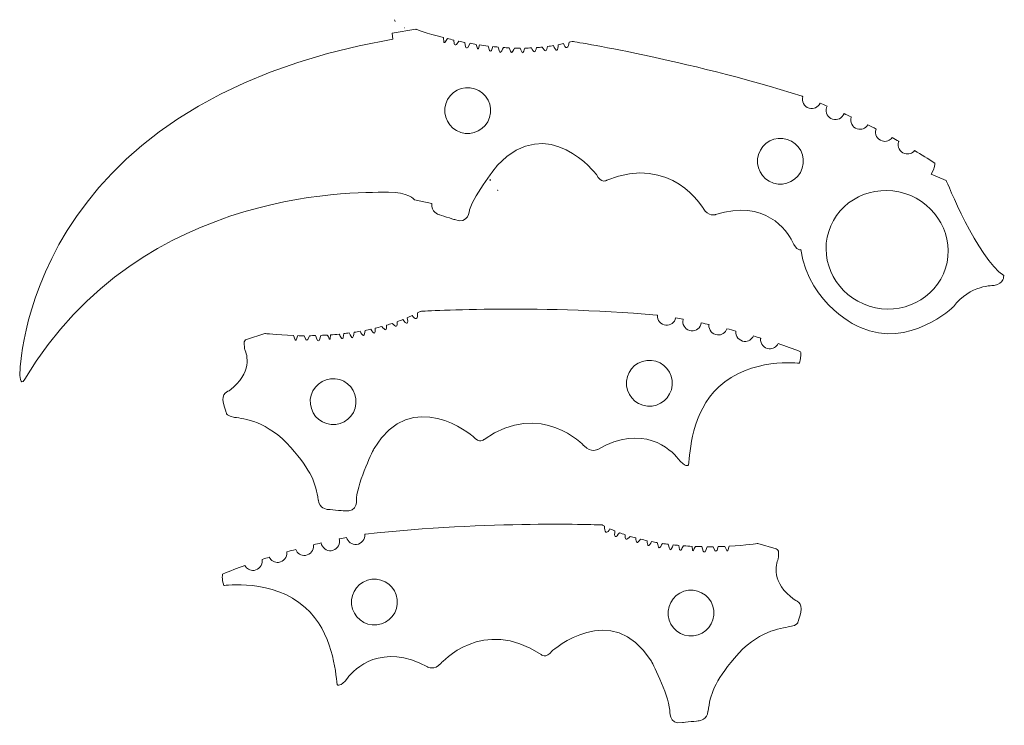
# Model space of a CAD drawing. Units: inches. Extents: x 0.1 to 8.2, y -11.1 to -0.3.
# Drawn here: x 0.1 to 8.2, y -6 to -0.3 of the extents above; entities that cross this region are included whole.
import ezdxf

# ---------------------------------------------------------------- set-up
doc = ezdxf.new("R2010")
doc.units = ezdxf.units.IN
doc.header["$MEASUREMENT"] = 0
doc.layers.add('Layer 2', color=7, linetype='Continuous')

msp = doc.modelspace()

# ---------------------------------------------------------------- linework, layer by layer
at = {"layer": 'Layer 2', "color": 179, "lineweight": 5, "true_color": 0x231f20}
for points, knots in [([(3.1819, -0.2978), (3.1806, -0.2928), (3.1793, -0.2879), (3.178, -0.2829), (3.1789, -0.2883), (3.1803, -0.2932), (3.1819, -0.2978)], [0, 0, 0, 0, 1, 1, 1, 2, 2, 2, 2]), ([(8.1458, -2.3689), (7.9327, -2.2291), (7.6778, -1.5945), (7.6778, -1.5945), (7.6778, -1.5945), (7.5556, -1.5428), (7.5556, -1.5428), (7.5846, -1.4926), (7.584, -1.4528), (7.584, -1.4528), (7.529, -1.4165), (7.4739, -1.3819), (7.4193, -1.349), (7.4004, -1.3726), (7.3684, -1.3835), (7.3379, -1.3738), (7.2981, -1.3613), (7.2761, -1.3189), (7.2886, -1.2791), (7.2892, -1.2774), (7.2901, -1.2758), (7.2908, -1.2741), (7.2726, -1.2639), (7.2546, -1.2538), (7.2367, -1.244), (7.218, -1.2689), (7.1852, -1.2808), (7.1538, -1.2709), (7.1141, -1.2583), (7.092, -1.2159), (7.1046, -1.1762), (7.1048, -1.1755), (7.1051, -1.175), (7.1054, -1.1743), (7.0823, -1.1625), (7.0597, -1.151), (7.0375, -1.14), (7.0198, -1.1687), (6.9844, -1.1831), (6.9507, -1.1725), (6.9109, -1.1599), (6.8889, -1.1175), (6.9014, -1.0778), (6.9017, -1.0768), (6.9023, -1.0759), (6.9026, -1.0749), (6.8826, -1.0656), (6.863, -1.0565), (6.844, -1.0479), (6.8302, -1.0856), (6.7893, -1.1063), (6.7507, -1.0941), (6.7109, -1.0815), (6.6889, -1.0391), (6.7014, -0.9994), (6.7027, -0.9952), (6.7045, -0.9914), (6.7065, -0.9876), (6.686, -0.9789), (6.6667, -0.9709), (6.6488, -0.9636), (6.633, -0.9974), (6.5946, -1.0152), (6.5581, -1.0037), (6.5184, -0.9912), (6.4964, -0.9489), (6.5088, -0.9092), (6.5049, -0.9078), (6.5029, -0.907), (6.5029, -0.907), (5.537, -0.6022), (4.6254, -0.4598), (4.6254, -0.4598), (4.6177, -0.4621), (4.6099, -0.4641), (4.6021, -0.4662), (4.5997, -0.4844), (4.5944, -0.5069), (4.5828, -0.51), (4.5709, -0.5132), (4.5614, -0.4939), (4.5556, -0.478), (4.5412, -0.4813), (4.5267, -0.4844), (4.5122, -0.4872), (4.5117, -0.5055), (4.5096, -0.5279), (4.5017, -0.5318), (4.4932, -0.5359), (4.4815, -0.5126), (4.4738, -0.4941), (4.4576, -0.4968), (4.4413, -0.4992), (4.425, -0.5013), (4.422, -0.5174), (4.4169, -0.535), (4.4095, -0.5362), (4.402, -0.5374), (4.391, -0.5214), (4.3824, -0.5062), (4.3664, -0.5078), (4.3503, -0.5091), (4.3342, -0.5102), (4.3308, -0.5264), (4.3257, -0.544), (4.3192, -0.5451), (4.3127, -0.5462), (4.3023, -0.529), (4.2939, -0.5125), (4.2755, -0.5134), (4.2572, -0.5139), (4.2389, -0.5142), (4.2351, -0.5315), (4.2295, -0.5502), (4.223, -0.5517), (4.2161, -0.5531), (4.2079, -0.5328), (4.202, -0.5144), (4.1864, -0.5143), (4.1708, -0.5141), (4.1553, -0.5137), (4.1478, -0.531), (4.138, -0.551), (4.1324, -0.5511), (4.1262, -0.5512), (4.1176, -0.529), (4.1119, -0.512), (4.0961, -0.5113), (4.0803, -0.5104), (4.0647, -0.5093), (4.0563, -0.5271), (4.0456, -0.548), (4.0403, -0.5501), (4.0343, -0.5524), (4.0279, -0.527), (4.0238, -0.5061), (4.0084, -0.5048), (3.9932, -0.5033), (3.9781, -0.5017), (3.9781, -0.5017), (3.9673, -0.5329), (3.9673, -0.5329), (3.9662, -0.5359), (3.9634, -0.5379), (3.9602, -0.538), (3.957, -0.538), (3.9541, -0.5361), (3.9529, -0.5331), (3.9489, -0.5228), (3.944, -0.5097), (3.9398, -0.4973), (3.9164, -0.4945), (3.8933, -0.4914), (3.8707, -0.488), (3.8707, -0.488), (3.861, -0.5186), (3.861, -0.5186), (3.8605, -0.5204), (3.8587, -0.5216), (3.8568, -0.5215), (3.8549, -0.5214), (3.8534, -0.5199), (3.8531, -0.5181), (3.8513, -0.5077), (3.8485, -0.4947), (3.8441, -0.4839), (3.8268, -0.4812), (3.8097, -0.4783), (3.793, -0.4753), (3.793, -0.4753), (3.7741, -0.5084), (3.7741, -0.5084), (3.772, -0.5121), (3.7678, -0.514), (3.7636, -0.5132), (3.7595, -0.5124), (3.7563, -0.5091), (3.7557, -0.5049), (3.7557, -0.5049), (3.7504, -0.4675), (3.7504, -0.4675), (3.7335, -0.4642), (3.7169, -0.4608), (3.7007, -0.4574), (3.7007, -0.4574), (3.6825, -0.484), (3.6825, -0.484), (3.6802, -0.4873), (3.6762, -0.4889), (3.6723, -0.488), (3.6684, -0.487), (3.6654, -0.4838), (3.6649, -0.4799), (3.6649, -0.4799), (3.6605, -0.4487), (3.6605, -0.4487), (3.6425, -0.4446), (3.625, -0.4406), (3.6082, -0.4365), (3.6082, -0.4365), (3.587, -0.4673), (3.587, -0.4673), (3.586, -0.4688), (3.5842, -0.4695), (3.5825, -0.469), (3.5808, -0.4686), (3.5795, -0.4671), (3.5793, -0.4654), (3.5793, -0.4654), (3.5754, -0.4283), (3.5754, -0.4283), (3.4379, -0.3933), (3.3505, -0.3609), (3.3505, -0.3609), (3.3505, -0.3609), (3.1591, -0.3928), (3.1591, -0.3928), (3.1591, -0.3928), (3.1626, -0.4416), (3.1626, -0.4416), (0.1363, -0.9699), (0.1219, -3.1652), (0.1219, -3.1652), (0.1219, -3.1652), (0.1198, -3.2829), (0.1613, -3.2134), (1.1235, -1.6033), (2.976, -1.6939), (3.1291, -1.6895), (3.2823, -1.685), (3.341, -1.7498), (3.341, -1.7498), (3.341, -1.7498), (3.4828, -1.7813), (3.4828, -1.7813), (3.4731, -1.8494), (3.5316, -1.8697), (3.5436, -1.8732), (3.5449, -1.8735), (3.5459, -1.8738), (3.5459, -1.8738), (3.5459, -1.8738), (3.545, -1.8736), (3.5436, -1.8732), (3.5369, -1.8716), (3.6633, -1.9105), (3.6685, -1.9126), (3.7801, -1.957), (3.79, -1.8321), (3.79, -1.8321), (3.8316, -1.7001), (4.0169, -1.4683), (4.0169, -1.4683), (4.4317, -1.0319), (4.8239, -1.5449), (4.8239, -1.5449), (4.865, -1.6238), (4.9082, -1.5913), (4.9082, -1.5913), (5.438, -1.3758), (5.6938, -1.8194), (5.6938, -1.8194), (5.7368, -1.8923), (5.7961, -1.8715), (5.7961, -1.8715), (6.1999, -1.7416), (6.3812, -2.0033), (6.4203, -2.0882), (6.4595, -2.1732), (6.4911, -2.1567), (6.4911, -2.1567), (6.5622, -2.6212), (6.9768, -2.7916), (6.9768, -2.7916), (7.3756, -2.9702), (7.7361, -2.6222), (7.7361, -2.6222), (7.8724, -2.441), (8.0676, -2.4498), (8.0676, -2.4498), (8.1509, -2.4365), (8.1458, -2.3689), (8.1458, -2.3689)], [0, 0, 0, 0, 1, 1, 1, 2, 2, 2, 3, 3, 3, 4, 4, 4, 5, 5, 5, 6, 6, 6, 7, 7, 7, 8, 8, 8, 9, 9, 9, 10, 10, 10, 11, 11, 11, 12, 12, 12, 13, 13, 13, 14, 14, 14, 15, 15, 15, 16, 16, 16, 17, 17, 17, 18, 18, 18, 19, 19, 19, 20, 20, 20, 21, 21, 21, 22, 22, 22, 23, 23, 23, 24, 24, 24, 25, 25, 25, 26, 26, 26, 27, 27, 27, 28, 28, 28, 29, 29, 29, 30, 30, 30, 31, 31, 31, 32, 32, 32, 33, 33, 33, 34, 34, 34, 35, 35, 35, 36, 36, 36, 37, 37, 37, 38, 38, 38, 39, 39, 39, 40, 40, 40, 41, 41, 41, 42, 42, 42, 43, 43, 43, 44, 44, 44, 45, 45, 45, 46, 46, 46, 47, 47, 47, 48, 48, 48, 49, 49, 49, 50, 50, 50, 51, 51, 51, 52, 52, 52, 53, 53, 53, 54, 54, 54, 55, 55, 55, 56, 56, 56, 57, 57, 57, 58, 58, 58, 59, 59, 59, 60, 60, 60, 61, 61, 61, 62, 62, 62, 63, 63, 63, 64, 64, 64, 65, 65, 65, 66, 66, 66, 67, 67, 67, 68, 68, 68, 69, 69, 69, 70, 70, 70, 71, 71, 71, 72, 72, 72, 73, 73, 73, 74, 74, 74, 75, 75, 75, 76, 76, 76, 77, 77, 77, 78, 78, 78, 79, 79, 79, 80, 80, 80, 81, 81, 81, 82, 82, 82, 83, 83, 83, 84, 84, 84, 85, 85, 85, 86, 86, 86, 87, 87, 87, 88, 88, 88, 89, 89, 89, 90, 90, 90, 91, 91, 91, 92, 92, 92, 93, 93, 93, 94, 94, 94, 94]), ([(3.2597, -0.3488), (3.261, -0.3488), (3.2619, -0.3488), (3.2619, -0.3488), (3.2619, -0.3488), (3.2609, -0.3488), (3.2597, -0.3488)], [0, 0, 0, 0, 1, 1, 1, 2, 2, 2, 2]), ([(3.9522, -1.08), (3.9211, -1.1785), (3.8161, -1.2332), (3.7176, -1.2021), (3.6191, -1.171), (3.5644, -1.066), (3.5955, -0.9675), (3.6266, -0.869), (3.7316, -0.8143), (3.8301, -0.8454), (3.9286, -0.8765), (3.9833, -0.9816), (3.9522, -1.08)], [0, 0, 0, 0, 1, 1, 1, 2, 2, 2, 3, 3, 3, 4, 4, 4, 4]), ([(6.5028, -1.4928), (6.4717, -1.5912), (6.3666, -1.6459), (6.2681, -1.6148), (6.1696, -1.5837), (6.115, -1.4787), (6.1461, -1.3802), (6.1772, -1.2817), (6.2822, -1.2271), (6.3807, -1.2581), (6.4792, -1.2892), (6.5338, -1.3943), (6.5028, -1.4928)], [0, 0, 0, 0, 1, 1, 1, 2, 2, 2, 3, 3, 3, 4, 4, 4, 4]), ([(3.9563, -1.5975), (3.9566, -1.5921), (3.9569, -1.5868), (3.9572, -1.5813), (3.9564, -1.5871), (3.9562, -1.5924), (3.9563, -1.5975)], [0, 0, 0, 0, 1, 1, 1, 2, 2, 2, 2]), ([(4.018, -1.6732), (4.0194, -1.6736), (4.0203, -1.6738), (4.0203, -1.6738), (4.0203, -1.6738), (4.0193, -1.6735), (4.018, -1.6732)], [0, 0, 0, 0, 1, 1, 1, 2, 2, 2, 2]), ([(7.3398, -1.699), (7.0767, -1.6159), (6.7986, -1.7543), (6.7186, -2.0079), (6.6385, -2.2615), (6.7869, -2.5344), (7.0499, -2.6174), (7.313, -2.7005), (7.5911, -2.5621), (7.6711, -2.3085), (7.7512, -2.0549), (7.6028, -1.782), (7.3398, -1.699)], [0, 0, 0, 0, 1, 1, 1, 2, 2, 2, 3, 3, 3, 4, 4, 4, 4]), ([(6.4809, -3.083), (6.4984, -3.0277), (6.4892, -2.989), (6.4892, -2.989), (6.4276, -2.9654), (6.3664, -2.9436), (6.306, -2.9234), (6.2926, -2.9504), (6.2637, -2.968), (6.2318, -2.9652), (6.1903, -2.9616), (6.1596, -2.925), (6.1632, -2.8834), (6.1634, -2.8816), (6.1639, -2.8799), (6.1642, -2.8781), (6.1443, -2.872), (6.1245, -2.8661), (6.1049, -2.8604), (6.092, -2.8888), (6.0626, -2.9074), (6.0298, -2.9046), (5.9883, -2.9009), (5.9576, -2.8643), (5.9612, -2.8228), (5.9613, -2.8221), (5.9615, -2.8215), (5.9616, -2.8208), (5.9365, -2.8142), (5.912, -2.808), (5.8879, -2.802), (5.8768, -2.8339), (5.8454, -2.8556), (5.8102, -2.8525), (5.7687, -2.8489), (5.7379, -2.8123), (5.7416, -2.7707), (5.7417, -2.7697), (5.742, -2.7687), (5.7422, -2.7677), (5.7206, -2.7629), (5.6994, -2.7583), (5.6791, -2.754), (5.6738, -2.7938), (5.6383, -2.8228), (5.5979, -2.8193), (5.5564, -2.8157), (5.5257, -2.7791), (5.5293, -2.7375), (5.5297, -2.7332), (5.5306, -2.729), (5.5317, -2.725), (5.5098, -2.7209), (5.4893, -2.7173), (5.4703, -2.714), (5.4621, -2.7504), (5.4285, -2.7761), (5.3904, -2.7728), (5.3489, -2.7692), (5.3182, -2.7327), (5.3217, -2.6912), (5.3176, -2.6907), (5.3155, -2.6904), (5.3155, -2.6904), (4.3065, -2.6021), (3.3858, -2.6605), (3.3858, -2.6605), (3.3787, -2.6644), (3.3715, -2.6681), (3.3644, -2.6718), (3.366, -2.6901), (3.3657, -2.7132), (3.355, -2.7188), (3.3441, -2.7245), (3.3306, -2.7077), (3.3215, -2.6934), (3.3082, -2.6998), (3.2947, -2.7059), (3.2811, -2.7118), (3.2847, -2.7297), (3.2874, -2.7521), (3.2805, -2.7576), (3.2732, -2.7634), (3.2567, -2.7432), (3.2451, -2.7268), (3.2299, -2.733), (3.2146, -2.7389), (3.1991, -2.7445), (3.1996, -2.7608), (3.1985, -2.7791), (3.1915, -2.7819), (3.1845, -2.7847), (3.1703, -2.7714), (3.1586, -2.7584), (3.1432, -2.7635), (3.1278, -2.7682), (3.1124, -2.7728), (3.1126, -2.7894), (3.1113, -2.8076), (3.1053, -2.8101), (3.0992, -2.8126), (3.0853, -2.7981), (3.0735, -2.7838), (3.0558, -2.7886), (3.038, -2.7931), (3.0202, -2.7973), (3.0202, -2.8151), (3.0189, -2.8346), (3.0128, -2.8374), (3.0064, -2.8403), (2.994, -2.8222), (2.9842, -2.8055), (2.969, -2.8088), (2.9537, -2.812), (2.9384, -2.8149), (2.9349, -2.8335), (2.9297, -2.8552), (2.9242, -2.8565), (2.9182, -2.8579), (2.9049, -2.838), (2.8957, -2.8228), (2.8801, -2.8254), (2.8645, -2.828), (2.849, -2.8303), (2.8447, -2.8495), (2.8388, -2.8723), (2.834, -2.8754), (2.8287, -2.879), (2.817, -2.8555), (2.8084, -2.8361), (2.7932, -2.8381), (2.778, -2.84), (2.7629, -2.8417), (2.7629, -2.8417), (2.759, -2.8744), (2.759, -2.8744), (2.7587, -2.8776), (2.7563, -2.8802), (2.7532, -2.881), (2.7501, -2.8817), (2.7469, -2.8804), (2.7451, -2.8778), (2.739, -2.8686), (2.7314, -2.8569), (2.7245, -2.8457), (2.7011, -2.848), (2.6779, -2.8499), (2.6551, -2.8516), (2.6551, -2.8516), (2.6523, -2.8835), (2.6523, -2.8835), (2.6521, -2.8854), (2.6507, -2.887), (2.6488, -2.8872), (2.6469, -2.8875), (2.645, -2.8865), (2.6443, -2.8847), (2.6404, -2.875), (2.6349, -2.8629), (2.6282, -2.8533), (2.6107, -2.8544), (2.5935, -2.8553), (2.5765, -2.856), (2.5765, -2.856), (2.5651, -2.8924), (2.5651, -2.8924), (2.5639, -2.8964), (2.5602, -2.8992), (2.556, -2.8993), (2.5518, -2.8995), (2.548, -2.8969), (2.5465, -2.8929), (2.5465, -2.8929), (2.5332, -2.8575), (2.5332, -2.8575), (2.5159, -2.858), (2.499, -2.8583), (2.4825, -2.8585), (2.4825, -2.8585), (2.4705, -2.8884), (2.4705, -2.8884), (2.469, -2.8921), (2.4653, -2.8945), (2.4613, -2.8945), (2.4573, -2.8944), (2.4538, -2.8919), (2.4524, -2.8882), (2.4524, -2.8882), (2.4413, -2.8587), (2.4413, -2.8587), (2.4228, -2.8586), (2.4049, -2.8584), (2.3876, -2.8581), (2.3876, -2.8581), (2.3737, -2.8928), (2.3737, -2.8928), (2.373, -2.8945), (2.3714, -2.8955), (2.3696, -2.8955), (2.3678, -2.8954), (2.3662, -2.8943), (2.3657, -2.8926), (2.3657, -2.8926), (2.3539, -2.8572), (2.3539, -2.8572), (2.212, -2.8528), (2.1197, -2.8401), (2.1197, -2.8401), (2.1197, -2.8401), (1.9703, -2.889), (1.9703, -2.889), (1.9581, -2.893), (1.9501, -2.9047), (1.951, -2.9176), (1.951, -2.9176), (1.9538, -2.9596), (1.9538, -2.9596), (1.9527, -2.9601), (1.956, -2.9698), (1.9549, -2.9703), (1.9758, -3.0152), (2.0217, -3.1591), (1.8293, -3.3067), (1.8293, -3.3067), (1.7564, -3.3291), (1.7814, -3.4098), (1.7944, -3.4519), (1.8063, -3.4904), (1.8063, -3.4904), (1.8063, -3.4904), (1.8098, -3.5141), (1.8727, -3.5241), (1.9473, -3.536), (2.1401, -3.5527), (2.331, -3.7701), (2.4982, -3.9605), (2.5364, -4.0624), (2.5545, -4.1982), (2.5545, -4.1982), (2.5565, -4.1982), (2.5565, -4.1982), (2.5619, -4.2667), (2.6234, -4.2739), (2.6358, -4.2747), (2.6371, -4.2747), (2.6382, -4.2748), (2.6382, -4.2748), (2.6382, -4.2748), (2.6373, -4.2748), (2.6358, -4.2747), (2.6289, -4.2746), (2.7608, -4.2852), (2.7663, -4.2861), (2.8849, -4.3053), (2.8674, -4.1812), (2.8674, -4.1812), (2.8795, -4.0433), (3.0102, -3.7769), (3.0102, -3.7769), (3.3206, -3.261), (3.8146, -3.6768), (3.8146, -3.6768), (3.8718, -3.745), (3.907, -3.7038), (3.907, -3.7038), (4.3775, -3.3788), (4.7233, -3.7564), (4.7233, -3.7564), (4.781, -3.8182), (4.8344, -3.785), (4.8344, -3.785), (5.2005, -3.5708), (5.4342, -3.787), (5.4908, -3.8614), (5.5475, -3.9359), (5.5747, -3.913), (5.5747, -3.913), (5.5747, -3.913), (5.5747, -3.913), (5.5747, -3.913), (5.5882, -3.8036), (5.5984, -3.4868), (5.8218, -3.2762), (6.0778, -3.0346), (6.4809, -3.083), (6.4809, -3.083)], [0, 0, 0, 0, 1, 1, 1, 2, 2, 2, 3, 3, 3, 4, 4, 4, 5, 5, 5, 6, 6, 6, 7, 7, 7, 8, 8, 8, 9, 9, 9, 10, 10, 10, 11, 11, 11, 12, 12, 12, 13, 13, 13, 14, 14, 14, 15, 15, 15, 16, 16, 16, 17, 17, 17, 18, 18, 18, 19, 19, 19, 20, 20, 20, 21, 21, 21, 22, 22, 22, 23, 23, 23, 24, 24, 24, 25, 25, 25, 26, 26, 26, 27, 27, 27, 28, 28, 28, 29, 29, 29, 30, 30, 30, 31, 31, 31, 32, 32, 32, 33, 33, 33, 34, 34, 34, 35, 35, 35, 36, 36, 36, 37, 37, 37, 38, 38, 38, 39, 39, 39, 40, 40, 40, 41, 41, 41, 42, 42, 42, 43, 43, 43, 44, 44, 44, 45, 45, 45, 46, 46, 46, 47, 47, 47, 48, 48, 48, 49, 49, 49, 50, 50, 50, 51, 51, 51, 52, 52, 52, 53, 53, 53, 54, 54, 54, 55, 55, 55, 56, 56, 56, 57, 57, 57, 58, 58, 58, 59, 59, 59, 60, 60, 60, 61, 61, 61, 62, 62, 62, 63, 63, 63, 64, 64, 64, 65, 65, 65, 66, 66, 66, 67, 67, 67, 68, 68, 68, 69, 69, 69, 70, 70, 70, 71, 71, 71, 72, 72, 72, 73, 73, 73, 74, 74, 74, 75, 75, 75, 76, 76, 76, 77, 77, 77, 78, 78, 78, 79, 79, 79, 80, 80, 80, 81, 81, 81, 82, 82, 82, 83, 83, 83, 84, 84, 84, 85, 85, 85, 86, 86, 86, 87, 87, 87, 88, 88, 88, 89, 89, 89, 90, 90, 90, 91, 91, 91, 92, 92, 92, 93, 93, 93, 94, 94, 94, 95, 95, 95, 95]), ([(5.4423, -3.2622), (5.4333, -3.3651), (5.3426, -3.4412), (5.2397, -3.4322), (5.1368, -3.4232), (5.0607, -3.3325), (5.0697, -3.2296), (5.0787, -3.1267), (5.1694, -3.0506), (5.2723, -3.0596), (5.3752, -3.0686), (5.4513, -3.1593), (5.4423, -3.2622)], [0, 0, 0, 0, 1, 1, 1, 2, 2, 2, 3, 3, 3, 4, 4, 4, 4]), ([(2.8629, -3.4119), (2.8539, -3.5148), (2.7631, -3.5909), (2.6603, -3.5819), (2.5574, -3.5729), (2.4813, -3.4821), (2.4903, -3.3793), (2.4993, -3.2764), (2.59, -3.2003), (2.6929, -3.2093), (2.7958, -3.2183), (2.8719, -3.309), (2.8629, -3.4119)], [0, 0, 0, 0, 1, 1, 1, 2, 2, 2, 3, 3, 3, 4, 4, 4, 4]), ([(1.7848, -4.8949), (1.7661, -4.84), (1.7744, -4.8011), (1.7744, -4.8011), (1.8354, -4.7761), (1.8962, -4.7529), (1.9561, -4.7312), (1.9701, -4.758), (1.9993, -4.7749), (2.0312, -4.7714), (2.0726, -4.7668), (2.1025, -4.7295), (2.0979, -4.688), (2.0977, -4.6862), (2.0971, -4.6845), (2.0967, -4.6827), (2.1165, -4.6762), (2.1362, -4.6698), (2.1557, -4.6637), (2.1692, -4.6917), (2.199, -4.7097), (2.2317, -4.7061), (2.2732, -4.7015), (2.303, -4.6642), (2.2984, -4.6228), (2.2984, -4.6221), (2.2981, -4.6215), (2.298, -4.6208), (2.3229, -4.6136), (2.3473, -4.6068), (2.3713, -4.6003), (2.3831, -4.6319), (2.415, -4.6529), (2.4501, -4.649), (2.4915, -4.6444), (2.5214, -4.6071), (2.5168, -4.5657), (2.5167, -4.5646), (2.5163, -4.5637), (2.5162, -4.5627), (2.5376, -4.5574), (2.5587, -4.5523), (2.5789, -4.5475), (2.5851, -4.5872), (2.6213, -4.6154), (2.6615, -4.6109), (2.703, -4.6063), (2.7328, -4.569), (2.7283, -4.5276), (2.7278, -4.5232), (2.7267, -4.5191), (2.7256, -4.5151), (2.7474, -4.5105), (2.7678, -4.5064), (2.7867, -4.5027), (2.7957, -4.5389), (2.8299, -4.5639), (2.868, -4.5596), (2.9094, -4.5551), (2.9392, -4.5178), (2.9347, -4.4765), (2.9388, -4.4759), (2.9409, -4.4756), (2.9409, -4.4756), (3.9476, -4.364), (4.8695, -4.4012), (4.8695, -4.4012), (4.8766, -4.4049), (4.8839, -4.4084), (4.8911, -4.412), (4.8899, -4.4304), (4.8908, -4.4535), (4.9015, -4.4588), (4.9126, -4.4642), (4.9257, -4.4471), (4.9344, -4.4326), (4.9479, -4.4387), (4.9615, -4.4445), (4.9753, -4.4501), (4.9721, -4.4681), (4.9699, -4.4905), (4.9769, -4.4958), (4.9844, -4.5015), (5.0004, -4.4809), (5.0116, -4.4643), (5.027, -4.4701), (5.0424, -4.4756), (5.058, -4.4808), (5.0579, -4.4972), (5.0594, -4.5155), (5.0665, -4.5181), (5.0736, -4.5207), (5.0875, -4.5071), (5.0989, -4.4939), (5.1143, -4.4986), (5.1298, -4.503), (5.1454, -4.5072), (5.1456, -4.5238), (5.1472, -4.5419), (5.1534, -4.5443), (5.1595, -4.5467), (5.1731, -4.5318), (5.1845, -4.5173), (5.2023, -4.5217), (5.2202, -4.5258), (5.2381, -4.5296), (5.2385, -4.5474), (5.2403, -4.5668), (5.2464, -4.5694), (5.2529, -4.5722), (5.2649, -4.5538), (5.2742, -4.5369), (5.2896, -4.5399), (5.3049, -4.5427), (5.3202, -4.5453), (5.3242, -4.5637), (5.3299, -4.5853), (5.3354, -4.5865), (5.3415, -4.5878), (5.3542, -4.5676), (5.3631, -4.5521), (5.3788, -4.5545), (5.3944, -4.5566), (5.41, -4.5586), (5.4147, -4.5777), (5.4212, -4.6003), (5.426, -4.6034), (5.4314, -4.6068), (5.4426, -4.5831), (5.4507, -4.5634), (5.466, -4.5651), (5.4812, -4.5666), (5.4963, -4.568), (5.4963, -4.568), (5.5009, -4.6006), (5.5009, -4.6006), (5.5014, -4.6038), (5.5038, -4.6064), (5.5069, -4.6071), (5.51, -4.6077), (5.5133, -4.6064), (5.515, -4.6037), (5.5209, -4.5943), (5.5282, -4.5825), (5.5348, -4.5711), (5.5583, -4.5729), (5.5815, -4.5743), (5.6044, -4.5754), (5.6044, -4.5754), (5.6079, -4.6073), (5.6079, -4.6073), (5.6081, -4.6092), (5.6096, -4.6107), (5.6115, -4.6109), (5.6134, -4.6112), (5.6152, -4.6101), (5.6159, -4.6083), (5.6195, -4.5984), (5.6248, -4.5863), (5.6313, -4.5765), (5.6488, -4.5772), (5.6661, -4.5777), (5.6831, -4.578), (5.6831, -4.578), (5.6952, -4.6142), (5.6952, -4.6142), (5.6966, -4.6182), (5.7003, -4.6209), (5.7045, -4.6209), (5.7087, -4.6209), (5.7125, -4.6182), (5.7139, -4.6143), (5.7139, -4.6143), (5.7263, -4.5786), (5.7263, -4.5786), (5.7436, -4.5787), (5.7605, -4.5786), (5.7771, -4.5784), (5.7771, -4.5784), (5.7898, -4.608), (5.7898, -4.608), (5.7914, -4.6117), (5.795, -4.614), (5.799, -4.6138), (5.803, -4.6137), (5.8065, -4.6111), (5.8079, -4.6073), (5.8079, -4.6073), (5.8182, -4.5776), (5.8182, -4.5776), (5.8367, -4.5771), (5.8546, -4.5765), (5.8719, -4.5758), (5.8719, -4.5758), (5.8866, -4.6101), (5.8866, -4.6101), (5.8874, -4.6118), (5.889, -4.6128), (5.8908, -4.6127), (5.8926, -4.6126), (5.8941, -4.6114), (5.8946, -4.6097), (5.8946, -4.6097), (5.9056, -4.5741), (5.9056, -4.5741), (6.0473, -4.5664), (6.1393, -4.5516), (6.1393, -4.5516), (6.1393, -4.5516), (6.2898, -4.597), (6.2898, -4.597), (6.3021, -4.6007), (6.3103, -4.6123), (6.3098, -4.6252), (6.3098, -4.6252), (6.308, -4.6673), (6.308, -4.6673), (6.309, -4.6677), (6.306, -4.6775), (6.3071, -4.6779), (6.2872, -4.7233), (6.2447, -4.8683), (6.4404, -5.0114), (6.4404, -5.0114), (6.5137, -5.0321), (6.4907, -5.1133), (6.4787, -5.1558), (6.4676, -5.1946), (6.4676, -5.1946), (6.4676, -5.1946), (6.4647, -5.2183), (6.402, -5.2298), (6.3277, -5.2434), (6.1354, -5.2644), (5.9495, -5.4863), (5.7868, -5.6804), (5.7509, -5.7832), (5.7359, -5.9193), (5.7359, -5.9193), (5.7339, -5.9194), (5.7339, -5.9194), (5.7301, -5.988), (5.6688, -5.9966), (5.6564, -5.9977), (5.6551, -5.9977), (5.654, -5.9978), (5.654, -5.9978), (5.654, -5.9978), (5.6549, -5.9978), (5.6564, -5.9977), (5.6633, -5.9974), (5.5317, -6.0111), (5.5262, -6.0121), (5.4081, -6.034), (5.4227, -5.9095), (5.4227, -5.9095), (5.4074, -5.772), (5.2707, -5.5087), (5.2707, -5.5087), (4.9485, -5), (4.4641, -5.4271), (4.4641, -5.4271), (4.4085, -5.4966), (4.3724, -5.4563), (4.3724, -5.4563), (3.8946, -5.1421), (3.5575, -5.5276), (3.5575, -5.5276), (3.5012, -5.5908), (3.4471, -5.5588), (3.4471, -5.5588), (3.0762, -5.3531), (2.8475, -5.5746), (2.7926, -5.6503), (2.7377, -5.726), (2.7099, -5.7038), (2.7099, -5.7038), (2.7099, -5.7038), (2.7099, -5.7038), (2.7099, -5.7038), (2.6939, -5.5947), (2.6764, -5.2783), (2.4483, -5.0728), (2.1868, -4.8372), (1.7848, -4.8949), (1.7848, -4.8949)], [0, 0, 0, 0, 1, 1, 1, 2, 2, 2, 3, 3, 3, 4, 4, 4, 5, 5, 5, 6, 6, 6, 7, 7, 7, 8, 8, 8, 9, 9, 9, 10, 10, 10, 11, 11, 11, 12, 12, 12, 13, 13, 13, 14, 14, 14, 15, 15, 15, 16, 16, 16, 17, 17, 17, 18, 18, 18, 19, 19, 19, 20, 20, 20, 21, 21, 21, 22, 22, 22, 23, 23, 23, 24, 24, 24, 25, 25, 25, 26, 26, 26, 27, 27, 27, 28, 28, 28, 29, 29, 29, 30, 30, 30, 31, 31, 31, 32, 32, 32, 33, 33, 33, 34, 34, 34, 35, 35, 35, 36, 36, 36, 37, 37, 37, 38, 38, 38, 39, 39, 39, 40, 40, 40, 41, 41, 41, 42, 42, 42, 43, 43, 43, 44, 44, 44, 45, 45, 45, 46, 46, 46, 47, 47, 47, 48, 48, 48, 49, 49, 49, 50, 50, 50, 51, 51, 51, 52, 52, 52, 53, 53, 53, 54, 54, 54, 55, 55, 55, 56, 56, 56, 57, 57, 57, 58, 58, 58, 59, 59, 59, 60, 60, 60, 61, 61, 61, 62, 62, 62, 63, 63, 63, 64, 64, 64, 65, 65, 65, 66, 66, 66, 67, 67, 67, 68, 68, 68, 69, 69, 69, 70, 70, 70, 71, 71, 71, 72, 72, 72, 73, 73, 73, 74, 74, 74, 75, 75, 75, 76, 76, 76, 77, 77, 77, 78, 78, 78, 79, 79, 79, 80, 80, 80, 81, 81, 81, 82, 82, 82, 83, 83, 83, 84, 84, 84, 85, 85, 85, 86, 86, 86, 87, 87, 87, 88, 88, 88, 89, 89, 89, 90, 90, 90, 91, 91, 91, 92, 92, 92, 93, 93, 93, 94, 94, 94, 95, 95, 95, 95]), ([(2.8274, -5.0501), (2.8387, -5.1528), (2.9312, -5.2268), (3.0338, -5.2154), (3.1365, -5.204), (3.2105, -5.1116), (3.1991, -5.009), (3.1877, -4.9063), (3.0953, -4.8323), (2.9926, -4.8437), (2.89, -4.855), (2.816, -4.9475), (2.8274, -5.0501)], [0, 0, 0, 0, 1, 1, 1, 2, 2, 2, 3, 3, 3, 4, 4, 4, 4]), ([(5.4095, -5.1403), (5.4209, -5.243), (5.5133, -5.317), (5.616, -5.3056), (5.7187, -5.2942), (5.7926, -5.2018), (5.7813, -5.0992), (5.7699, -4.9965), (5.6775, -4.9225), (5.5748, -4.9339), (5.4722, -4.9453), (5.3982, -5.0377), (5.4095, -5.1403)], [0, 0, 0, 0, 1, 1, 1, 2, 2, 2, 3, 3, 3, 4, 4, 4, 4])]:
    msp.add_open_spline(points, degree=3, knots=knots, dxfattribs=at)

doc.saveas('drawing.dxf')
